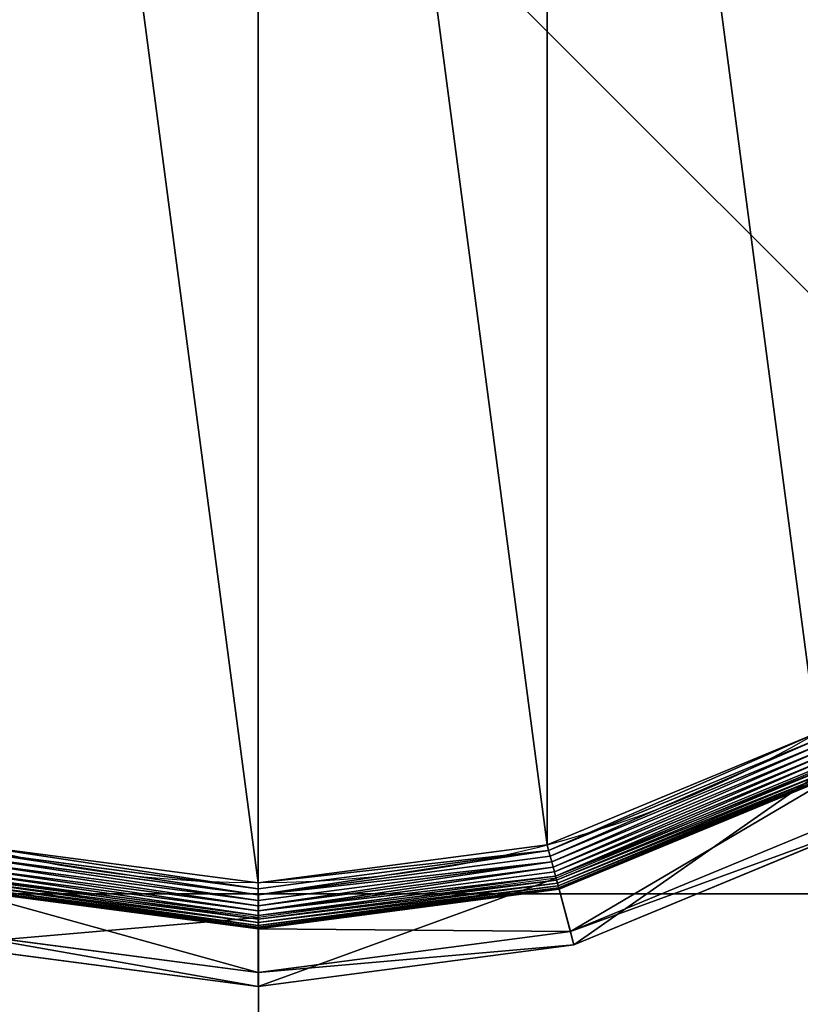
# Model space of a CAD drawing. Extents: x -105 to 495, y -5 to 2395.
# Drawn here: x 460 to 477, y 1168 to 1189 of the extents above; entities that cross this region are included whole.
import ezdxf

# ---------------------------------------------------------------- set-up
doc = ezdxf.new("R2010")
doc.units = 0
doc.layers.get('0').update_dxf_attribs({"linetype": 'CONTINUOUS'})

# ---------------------------------------------------------------- blocks, each defined once
blk = doc.blocks.new('CUBIT_DESK_LEG_1')
at = {"color": 7}
for p, q in [((50, 50, 26), (0, 50, 26)), ((50, 50, 1040), (0, 50, 1040)), ((50, 50, 29), (0, 50, 29))]:
    blk.add_line(p, q, dxfattribs=at)
mesh = blk.add_polyface(dxfattribs=at)
corners = [(50, 50, 26), (0, 0, 26), (0, 50, 26), (50, 0, 26)]
mesh.append_faces([[corners[k] for k in face] for face in [(0, 1, 2), (1, 0, 3)]], dxfattribs={"vtx0": -1, "color": 7})
mesh = blk.add_polyface(dxfattribs=at)
corners = [(50, 0, 1040), (0, 50, 1040), (0, 0, 1040), (50, 50, 1040)]
mesh.append_faces([[corners[k] for k in face] for face in [(0, 1, 2), (1, 0, 3)]], dxfattribs={"vtx0": -1, "color": 7})
mesh = blk.add_polyface(dxfattribs=at)
corners = [(50, 0, 29), (0, 50, 29), (0, 0, 29), (50, 50, 29)]
mesh.append_faces([[corners[k] for k in face] for face in [(0, 1, 2), (1, 0, 3)]], dxfattribs={"vtx0": -1, "color": 7})
mesh = blk.add_polyface(dxfattribs=at)
corners = [(0, 50, 29), (50, 50, 26), (0, 50, 26), (50, 50, 29)]
mesh.append_faces([[corners[k] for k in face] for face in [(0, 1, 2), (1, 0, 3)]], dxfattribs={"vtx0": -1, "color": 7})
mesh = blk.add_polyface(dxfattribs=at)
corners = [(0, 50, 1040), (50, 50, 29), (0, 50, 29), (50, 50, 1040)]
mesh.append_faces([[corners[k] for k in face] for face in [(0, 1, 2), (1, 0, 3)]], dxfattribs={"vtx0": -1, "color": 7})
blk = doc.blocks.new('GROUP_30')
for p, q in [((290.77, 36.07, 0.08), (340.93, 56.84, 0.08)), ((291.06, 35.01, 0.32), (341.48, 55.89, 0.32)), ((291.33, 33.99, 0.72), (342.01, 54.98, 0.72)), ((291.59, 33.02, 1.27), (342.51, 54.11, 1.27)), ((291.83, 32.13, 1.96), (342.97, 53.31, 1.96)), ((292.05, 31.32, 2.78), (343.39, 52.58, 2.78)), ((343.57, 52.27, 104.26), (292.14, 30.96, 104.26)), ((292.24, 30.61, 3.71), (343.76, 51.95, 3.71)), ((292.4, 30.01, 4.74), (344.07, 51.41, 4.74)), ((292.52, 29.53, 5.85), (344.31, 50.98, 5.85)), ((292.62, 29.18, 7.03), (344.49, 50.67, 7.03)), ((292.67, 28.97, 8.24), (344.6, 50.48, 8.24)), ((292.69, 28.9, 9.48), (344.64, 50.42, 9.48)), ((292.69, 28.9, 42.65), (344.64, 50.42, 42.65)), ((348.69, 43.4, 47.66), (294.79, 21.07, 47.66)), ((295.45, 18.6, 85.3), (349.97, 41.18, 85.3)), ((290.77, 36.07, 0.08), (290.49, 37.14)), ((182.84, 35.01, 0.32), (236.95, 27.89, 0.32)), ((183.12, 36.07, 0.08), (236.95, 28.98, 0.08)), ((236.95, 28.98, 0.08), (290.77, 36.07, 0.08)), ((236.95, 27.89, 0.32), (291.06, 35.01, 0.32)), ((291.06, 35.01, 0.32), (290.77, 36.07, 0.08)), ((291.33, 33.99, 0.72), (291.06, 35.01, 0.32)), ((182.31, 33.02, 1.27), (236.95, 25.83, 1.27)), ((182.56, 33.99, 0.72), (236.95, 26.83, 0.72)), ((236.95, 26.83, 0.72), (291.33, 33.99, 0.72)), ((236.95, 25.83, 1.27), (291.59, 33.02, 1.27)), ((291.59, 33.02, 1.27), (291.33, 33.99, 0.72)), ((291.83, 32.13, 1.96), (291.59, 33.02, 1.27)), ((181.85, 31.32, 2.78), (236.95, 24.06, 2.78)), ((182.07, 32.13, 1.96), (236.95, 24.9, 1.96)), ((236.95, 24.9, 1.96), (291.83, 32.13, 1.96)), ((236.95, 24.06, 2.78), (292.05, 31.32, 2.78)), ((292.05, 31.32, 2.78), (291.83, 32.13, 1.96)), ((292.24, 30.61, 3.71), (292.05, 31.32, 2.78)), ((181.37, 29.53, 5.85), (236.95, 22.21, 5.85)), ((181.5, 30.01, 4.74), (236.95, 22.71, 4.74)), ((181.66, 30.61, 3.71), (236.95, 23.33, 3.71)), ((236.95, 23.69, 104.26), (181.75, 30.96, 104.26)), ((292.14, 30.96, 104.26), (236.95, 23.69, 104.26)), ((236.95, 23.33, 3.71), (292.24, 30.61, 3.71)), ((236.95, 28.98, 0.08), (236.95, 30.09)), ((236.95, 22.71, 4.74), (292.4, 30.01, 4.74)), ((236.95, 22.21, 5.85), (292.52, 29.53, 5.85)), ((292.14, 30.96, 104.26), (295.45, 18.6, 85.3)), ((292.4, 30.01, 4.74), (292.24, 30.61, 3.71)), ((292.52, 29.53, 5.85), (292.4, 30.01, 4.74)), ((292.62, 29.18, 7.03), (292.52, 29.53, 5.85)), ((181.2, 28.9, 9.48), (236.95, 21.56, 9.48)), ((181.2, 28.9, 42.65), (236.95, 21.56, 42.65)), ((181.22, 28.97, 8.24), (236.95, 21.64, 8.24)), ((181.28, 29.18, 7.03), (236.95, 21.85, 7.03)), ((236.95, 21.85, 7.03), (292.62, 29.18, 7.03)), ((236.95, 27.89, 0.32), (236.95, 28.98, 0.08)), ((236.95, 21.64, 8.24), (292.67, 28.97, 8.24)), ((236.95, 21.56, 9.48), (292.69, 28.9, 9.48)), ((236.95, 21.56, 42.65), (292.69, 28.9, 42.65)), ((236.95, 26.83, 0.72), (236.95, 27.89, 0.32)), ((292.67, 28.97, 8.24), (292.62, 29.18, 7.03)), ((292.69, 28.9, 9.48), (292.67, 28.97, 8.24)), ((292.69, 28.9, 9.48), (292.69, 28.9, 42.65)), ((292.69, 28.9, 42.65), (294.79, 21.07, 47.66)), ((236.95, 25.83, 1.27), (236.95, 26.83, 0.72)), ((236.95, 24.9, 1.96), (236.95, 25.83, 1.27)), ((236.95, 24.06, 2.78), (236.95, 24.9, 1.96)), ((236.95, 23.33, 3.71), (236.95, 24.06, 2.78)), ((236.95, 23.69, 104.26), (236.95, 10.9, 85.3)), ((236.95, 22.71, 4.74), (236.95, 23.33, 3.71)), ((236.95, 22.21, 5.85), (236.95, 22.71, 4.74)), ((236.95, 21.85, 7.03), (236.95, 22.21, 5.85)), ((236.95, 13.46, 47.66), (179.1, 21.07, 47.66)), ((236.95, 21.64, 8.24), (236.95, 21.85, 7.03)), ((236.95, 21.56, 9.48), (236.95, 21.64, 8.24)), ((236.95, 21.56, 9.48), (236.95, 21.56, 42.65)), ((236.95, 21.56, 42.65), (236.95, 13.46, 47.66)), ((294.79, 21.07, 47.66), (236.95, 13.46, 47.66)), ((295.45, 18.6, 85.3), (294.79, 21.07, 47.66)), ((178.44, 18.6, 85.3), (236.95, 10.9, 85.3)), ((236.95, 10.9, 85.3), (295.45, 18.6, 85.3)), ((236.95, 10.9, 85.3), (236.95, 13.46, 47.66))]:
    blk.add_line(p, q)
blk.add_circle((236.95, 236.95), 206.86)
mesh = blk.add_polyface()
corners = [(37.14, 290.49), (37.14, 183.41), (30.09, 236.95), (57.81, 133.52), (57.81, 340.37), (90.68, 90.68), (90.68, 383.22), (133.52, 57.81), (133.52, 416.09), (183.41, 37.14), (183.41, 436.75), (236.95, 30.09), (236.95, 443.8), (290.49, 37.14), (290.49, 436.75), (340.37, 57.81), (340.37, 416.09), (383.22, 90.68), (383.22, 383.22), (416.09, 133.52), (416.09, 340.37), (436.75, 183.41), (436.75, 290.49), (443.8, 236.95)]
mesh.append_faces([[corners[k] for k in face] for face in [(0, 1, 2), (21, 22, 23)]], dxfattribs={"vtx0": -1})
mesh.append_faces([[corners[k] for k in face] for face in [(1, 0, 3), (3, 4, 5), (5, 6, 7), (7, 8, 9), (9, 10, 11), (11, 12, 13), (13, 14, 15), (15, 16, 17), (17, 18, 19), (19, 20, 21)]], dxfattribs={"vtx0": -1, "vtx1": -1})
mesh.append_faces([[corners[k] for k in face] for face in [(3, 0, 4), (5, 4, 6), (7, 6, 8), (9, 8, 10), (11, 10, 12), (13, 12, 14), (15, 14, 16), (17, 16, 18), (19, 18, 20), (21, 20, 22)]], dxfattribs={"vtx0": -1, "vtx2": -1})
mesh = blk.add_polyface()
corners = [(340.37, 57.81), (290.77, 36.07, 0.08), (290.49, 37.14), (340.93, 56.84, 0.08)]
mesh.append_faces([[corners[k] for k in face] for face in [(0, 1, 2), (1, 0, 3)]], dxfattribs={"vtx0": -1})
mesh = blk.add_polyface()
corners = [(340.93, 56.84, 0.08), (291.06, 35.01, 0.32), (290.77, 36.07, 0.08), (341.48, 55.89, 0.32)]
mesh.append_faces([[corners[k] for k in face] for face in [(0, 1, 2), (1, 0, 3)]], dxfattribs={"vtx0": -1})
mesh = blk.add_polyface()
corners = [(341.48, 55.89, 0.32), (291.33, 33.99, 0.72), (291.06, 35.01, 0.32), (342.01, 54.98, 0.72)]
mesh.append_faces([[corners[k] for k in face] for face in [(0, 1, 2), (1, 0, 3)]], dxfattribs={"vtx0": -1})
mesh = blk.add_polyface()
corners = [(342.01, 54.98, 0.72), (291.59, 33.02, 1.27), (291.33, 33.99, 0.72), (342.51, 54.11, 1.27)]
mesh.append_faces([[corners[k] for k in face] for face in [(0, 1, 2), (1, 0, 3)]], dxfattribs={"vtx0": -1})
mesh = blk.add_polyface()
corners = [(342.51, 54.11, 1.27), (291.83, 32.13, 1.96), (291.59, 33.02, 1.27), (342.97, 53.31, 1.96)]
mesh.append_faces([[corners[k] for k in face] for face in [(0, 1, 2), (1, 0, 3)]], dxfattribs={"vtx0": -1})
mesh = blk.add_polyface()
corners = [(342.97, 53.31, 1.96), (292.05, 31.32, 2.78), (291.83, 32.13, 1.96), (343.39, 52.58, 2.78)]
mesh.append_faces([[corners[k] for k in face] for face in [(0, 1, 2), (1, 0, 3)]], dxfattribs={"vtx0": -1})
mesh = blk.add_polyface()
corners = [(343.76, 51.95, 3.71), (292.05, 31.32, 2.78), (343.39, 52.58, 2.78), (292.24, 30.61, 3.71)]
mesh.append_faces([[corners[k] for k in face] for face in [(0, 1, 2), (1, 0, 3)]], dxfattribs={"vtx0": -1})
mesh = blk.add_polyface()
corners = [(343.57, 52.27, 104.26), (295.45, 18.6, 85.3), (349.97, 41.18, 85.3), (292.14, 30.96, 104.26)]
mesh.append_faces([[corners[k] for k in face] for face in [(0, 1, 2), (1, 0, 3)]], dxfattribs={"vtx0": -1})
mesh = blk.add_polyface()
corners = [(344.07, 51.41, 4.74), (292.24, 30.61, 3.71), (343.76, 51.95, 3.71), (292.4, 30.01, 4.74)]
mesh.append_faces([[corners[k] for k in face] for face in [(0, 1, 2), (1, 0, 3)]], dxfattribs={"vtx0": -1})
mesh = blk.add_polyface()
corners = [(344.31, 50.98, 5.85), (292.4, 30.01, 4.74), (344.07, 51.41, 4.74), (292.52, 29.53, 5.85)]
mesh.append_faces([[corners[k] for k in face] for face in [(0, 1, 2), (1, 0, 3)]], dxfattribs={"vtx0": -1})
mesh = blk.add_polyface()
corners = [(344.49, 50.67, 7.03), (292.52, 29.53, 5.85), (344.31, 50.98, 5.85), (292.62, 29.18, 7.03)]
mesh.append_faces([[corners[k] for k in face] for face in [(0, 1, 2), (1, 0, 3)]], dxfattribs={"vtx0": -1})
mesh = blk.add_polyface()
corners = [(344.6, 50.48, 8.24), (292.62, 29.18, 7.03), (344.49, 50.67, 7.03), (292.67, 28.97, 8.24)]
mesh.append_faces([[corners[k] for k in face] for face in [(0, 1, 2), (1, 0, 3)]], dxfattribs={"vtx0": -1})
mesh = blk.add_polyface()
corners = [(344.64, 50.42, 9.48), (292.67, 28.97, 8.24), (344.6, 50.48, 8.24), (292.69, 28.9, 9.48)]
mesh.append_faces([[corners[k] for k in face] for face in [(0, 1, 2), (1, 0, 3)]], dxfattribs={"vtx0": -1})
mesh = blk.add_polyface()
corners = [(344.64, 50.42, 42.65), (292.69, 28.9, 9.48), (344.64, 50.42, 9.48), (292.69, 28.9, 42.65)]
mesh.append_faces([[corners[k] for k in face] for face in [(0, 1, 2), (1, 0, 3)]], dxfattribs={"vtx0": -1})
mesh = blk.add_polyface()
corners = [(344.64, 50.42, 42.65), (294.79, 21.07, 47.66), (292.69, 28.9, 42.65), (348.69, 43.4, 47.66)]
mesh.append_faces([[corners[k] for k in face] for face in [(0, 1, 2), (1, 0, 3)]], dxfattribs={"vtx0": -1})
mesh = blk.add_polyface()
corners = [(349.97, 41.18, 85.3), (294.79, 21.07, 47.66), (348.69, 43.4, 47.66), (295.45, 18.6, 85.3)]
mesh.append_faces([[corners[k] for k in face] for face in [(0, 1, 2), (1, 0, 3)]], dxfattribs={"vtx0": -1})
mesh = blk.add_polyface()
corners = [(183.41, 37.14), (236.95, 28.98, 0.08), (183.12, 36.07, 0.08), (236.95, 30.09)]
mesh.append_faces([[corners[k] for k in face] for face in [(0, 1, 2), (1, 0, 3)]], dxfattribs={"vtx0": -1})
mesh = blk.add_polyface()
corners = [(236.95, 30.09), (290.77, 36.07, 0.08), (236.95, 28.98, 0.08), (290.49, 37.14)]
mesh.append_faces([[corners[k] for k in face] for face in [(0, 1, 2), (1, 0, 3)]], dxfattribs={"vtx0": -1})
mesh = blk.add_polyface()
corners = [(182.84, 35.01, 0.32), (236.95, 26.83, 0.72), (182.56, 33.99, 0.72), (236.95, 27.89, 0.32)]
mesh.append_faces([[corners[k] for k in face] for face in [(0, 1, 2), (1, 0, 3)]], dxfattribs={"vtx0": -1})
mesh = blk.add_polyface()
corners = [(183.12, 36.07, 0.08), (236.95, 27.89, 0.32), (182.84, 35.01, 0.32), (236.95, 28.98, 0.08)]
mesh.append_faces([[corners[k] for k in face] for face in [(0, 1, 2), (1, 0, 3)]], dxfattribs={"vtx0": -1})
mesh = blk.add_polyface()
corners = [(290.77, 36.07, 0.08), (236.95, 27.89, 0.32), (236.95, 28.98, 0.08), (291.06, 35.01, 0.32)]
mesh.append_faces([[corners[k] for k in face] for face in [(0, 1, 2), (1, 0, 3)]], dxfattribs={"vtx0": -1})
mesh = blk.add_polyface()
corners = [(236.95, 27.89, 0.32), (291.33, 33.99, 0.72), (236.95, 26.83, 0.72), (291.06, 35.01, 0.32)]
mesh.append_faces([[corners[k] for k in face] for face in [(0, 1, 2), (1, 0, 3)]], dxfattribs={"vtx0": -1})
mesh = blk.add_polyface()
corners = [(182.31, 33.02, 1.27), (236.95, 24.9, 1.96), (182.07, 32.13, 1.96), (236.95, 25.83, 1.27)]
mesh.append_faces([[corners[k] for k in face] for face in [(0, 1, 2), (1, 0, 3)]], dxfattribs={"vtx0": -1})
mesh = blk.add_polyface()
corners = [(182.56, 33.99, 0.72), (236.95, 25.83, 1.27), (182.31, 33.02, 1.27), (236.95, 26.83, 0.72)]
mesh.append_faces([[corners[k] for k in face] for face in [(0, 1, 2), (1, 0, 3)]], dxfattribs={"vtx0": -1})
mesh = blk.add_polyface()
corners = [(291.33, 33.99, 0.72), (236.95, 25.83, 1.27), (236.95, 26.83, 0.72), (291.59, 33.02, 1.27)]
mesh.append_faces([[corners[k] for k in face] for face in [(0, 1, 2), (1, 0, 3)]], dxfattribs={"vtx0": -1})
mesh = blk.add_polyface()
corners = [(291.59, 33.02, 1.27), (236.95, 24.9, 1.96), (236.95, 25.83, 1.27), (291.83, 32.13, 1.96)]
mesh.append_faces([[corners[k] for k in face] for face in [(0, 1, 2), (1, 0, 3)]], dxfattribs={"vtx0": -1})
mesh = blk.add_polyface()
corners = [(236.95, 23.33, 3.71), (181.85, 31.32, 2.78), (236.95, 24.06, 2.78), (181.66, 30.61, 3.71)]
mesh.append_faces([[corners[k] for k in face] for face in [(0, 1, 2), (1, 0, 3)]], dxfattribs={"vtx0": -1})
mesh = blk.add_polyface()
corners = [(182.07, 32.13, 1.96), (236.95, 24.06, 2.78), (181.85, 31.32, 2.78), (236.95, 24.9, 1.96)]
mesh.append_faces([[corners[k] for k in face] for face in [(0, 1, 2), (1, 0, 3)]], dxfattribs={"vtx0": -1})
mesh = blk.add_polyface()
corners = [(236.95, 24.9, 1.96), (292.05, 31.32, 2.78), (236.95, 24.06, 2.78), (291.83, 32.13, 1.96)]
mesh.append_faces([[corners[k] for k in face] for face in [(0, 1, 2), (1, 0, 3)]], dxfattribs={"vtx0": -1})
mesh = blk.add_polyface()
corners = [(292.24, 30.61, 3.71), (236.95, 24.06, 2.78), (292.05, 31.32, 2.78), (236.95, 23.33, 3.71)]
mesh.append_faces([[corners[k] for k in face] for face in [(0, 1, 2), (1, 0, 3)]], dxfattribs={"vtx0": -1})
mesh = blk.add_polyface()
corners = [(236.95, 23.69, 104.26), (178.44, 18.6, 85.3), (236.95, 10.9, 85.3), (181.75, 30.96, 104.26)]
mesh.append_faces([[corners[k] for k in face] for face in [(0, 1, 2), (1, 0, 3)]], dxfattribs={"vtx0": -1})
mesh = blk.add_polyface()
corners = [(236.95, 21.85, 7.03), (181.37, 29.53, 5.85), (236.95, 22.21, 5.85), (181.28, 29.18, 7.03)]
mesh.append_faces([[corners[k] for k in face] for face in [(0, 1, 2), (1, 0, 3)]], dxfattribs={"vtx0": -1})
mesh = blk.add_polyface()
corners = [(236.95, 22.21, 5.85), (181.5, 30.01, 4.74), (236.95, 22.71, 4.74), (181.37, 29.53, 5.85)]
mesh.append_faces([[corners[k] for k in face] for face in [(0, 1, 2), (1, 0, 3)]], dxfattribs={"vtx0": -1})
mesh = blk.add_polyface()
corners = [(236.95, 22.71, 4.74), (181.66, 30.61, 3.71), (236.95, 23.33, 3.71), (181.5, 30.01, 4.74)]
mesh.append_faces([[corners[k] for k in face] for face in [(0, 1, 2), (1, 0, 3)]], dxfattribs={"vtx0": -1})
mesh = blk.add_polyface()
corners = [(292.14, 30.96, 104.26), (236.95, 10.9, 85.3), (295.45, 18.6, 85.3), (236.95, 23.69, 104.26)]
mesh.append_faces([[corners[k] for k in face] for face in [(0, 1, 2), (1, 0, 3)]], dxfattribs={"vtx0": -1})
mesh = blk.add_polyface()
corners = [(292.4, 30.01, 4.74), (236.95, 23.33, 3.71), (292.24, 30.61, 3.71), (236.95, 22.71, 4.74)]
mesh.append_faces([[corners[k] for k in face] for face in [(0, 1, 2), (1, 0, 3)]], dxfattribs={"vtx0": -1})
mesh = blk.add_polyface()
corners = [(292.52, 29.53, 5.85), (236.95, 22.71, 4.74), (292.4, 30.01, 4.74), (236.95, 22.21, 5.85)]
mesh.append_faces([[corners[k] for k in face] for face in [(0, 1, 2), (1, 0, 3)]], dxfattribs={"vtx0": -1})
mesh = blk.add_polyface()
corners = [(292.62, 29.18, 7.03), (236.95, 22.21, 5.85), (292.52, 29.53, 5.85), (236.95, 21.85, 7.03)]
mesh.append_faces([[corners[k] for k in face] for face in [(0, 1, 2), (1, 0, 3)]], dxfattribs={"vtx0": -1})
mesh = blk.add_polyface()
corners = [(181.2, 28.9, 42.65), (236.95, 13.46, 47.66), (179.1, 21.07, 47.66), (236.95, 21.56, 42.65)]
mesh.append_faces([[corners[k] for k in face] for face in [(0, 1, 2), (1, 0, 3)]], dxfattribs={"vtx0": -1})
mesh = blk.add_polyface()
corners = [(236.95, 21.56, 9.48), (181.22, 28.97, 8.24), (236.95, 21.64, 8.24), (181.2, 28.9, 9.48)]
mesh.append_faces([[corners[k] for k in face] for face in [(0, 1, 2), (1, 0, 3)]], dxfattribs={"vtx0": -1})
mesh = blk.add_polyface()
corners = [(236.95, 21.56, 42.65), (181.2, 28.9, 9.48), (236.95, 21.56, 9.48), (181.2, 28.9, 42.65)]
mesh.append_faces([[corners[k] for k in face] for face in [(0, 1, 2), (1, 0, 3)]], dxfattribs={"vtx0": -1})
mesh = blk.add_polyface()
corners = [(236.95, 21.64, 8.24), (181.28, 29.18, 7.03), (236.95, 21.85, 7.03), (181.22, 28.97, 8.24)]
mesh.append_faces([[corners[k] for k in face] for face in [(0, 1, 2), (1, 0, 3)]], dxfattribs={"vtx0": -1})
mesh = blk.add_polyface()
corners = [(292.67, 28.97, 8.24), (236.95, 21.85, 7.03), (292.62, 29.18, 7.03), (236.95, 21.64, 8.24)]
mesh.append_faces([[corners[k] for k in face] for face in [(0, 1, 2), (1, 0, 3)]], dxfattribs={"vtx0": -1})
mesh = blk.add_polyface()
corners = [(292.69, 28.9, 9.48), (236.95, 21.64, 8.24), (292.67, 28.97, 8.24), (236.95, 21.56, 9.48)]
mesh.append_faces([[corners[k] for k in face] for face in [(0, 1, 2), (1, 0, 3)]], dxfattribs={"vtx0": -1})
mesh = blk.add_polyface()
corners = [(292.69, 28.9, 42.65), (236.95, 21.56, 9.48), (292.69, 28.9, 9.48), (236.95, 21.56, 42.65)]
mesh.append_faces([[corners[k] for k in face] for face in [(0, 1, 2), (1, 0, 3)]], dxfattribs={"vtx0": -1})
mesh = blk.add_polyface()
corners = [(236.95, 21.56, 42.65), (294.79, 21.07, 47.66), (236.95, 13.46, 47.66), (292.69, 28.9, 42.65)]
mesh.append_faces([[corners[k] for k in face] for face in [(0, 1, 2), (1, 0, 3)]], dxfattribs={"vtx0": -1})
mesh = blk.add_polyface()
corners = [(236.95, 10.9, 85.3), (179.1, 21.07, 47.66), (236.95, 13.46, 47.66), (178.44, 18.6, 85.3)]
mesh.append_faces([[corners[k] for k in face] for face in [(0, 1, 2), (1, 0, 3)]], dxfattribs={"vtx0": -1})
mesh = blk.add_polyface()
corners = [(295.45, 18.6, 85.3), (236.95, 13.46, 47.66), (294.79, 21.07, 47.66), (236.95, 10.9, 85.3)]
mesh.append_faces([[corners[k] for k in face] for face in [(0, 1, 2), (1, 0, 3)]], dxfattribs={"vtx0": -1})
blk = doc.blocks.new('CUBIT_DESK_LEG_SIDE_1')
at = {"xscale": 0.1172318578272598, "yscale": 0.1172318578272322, "zscale": 0.1055086720445332, "rotation": 179.9999999999461}
blk.add_blockref('GROUP_30', (352.79, 53.285, 15), dxfattribs=at)
blk.add_blockref('CUBIT_DESK_LEG_1', (300, 0))
blk.add_blockref('CUBIT_DESK_LEG_1', (300, 0))
blk = doc.blocks.new('GROUP_1')
for p, q in [((0, 20, 50), (25, 20, 50)), ((0, 0, 50), (0, 20, 50)), ((0, 0), (0, 20)), ((25, 20), (0, 20)), ((0, 20), (0, 20, 50)), ((25, 0, 50), (25, 20, 50)), ((25, 0), (25, 20)), ((25, 20, 50), (25, 20)), ((25, 0), (0, 0)), ((0, 0, 50), (25, 0, 50)), ((0, 0), (0, 0, 50)), ((25, 0, 50), (25, 0))]:
    blk.add_line(p, q)
mesh = blk.add_polyface()
corners = [(0, 0, 50), (25, 20, 50), (0, 20, 50), (25, 0, 50)]
mesh.append_faces([[corners[k] for k in face] for face in [(0, 1, 2), (1, 0, 3)]], dxfattribs={"vtx0": -1})
mesh = blk.add_polyface()
corners = [(25, 20), (0, 0), (0, 20), (25, 0)]
mesh.append_faces([[corners[k] for k in face] for face in [(0, 1, 2), (1, 0, 3)]], dxfattribs={"vtx0": -1})
mesh = blk.add_polyface()
corners = [(0, 20, 50), (25, 20), (0, 20), (25, 20, 50)]
mesh.append_faces([[corners[k] for k in face] for face in [(0, 1, 2), (1, 0, 3)]], dxfattribs={"vtx0": -1})
mesh = blk.add_polyface()
corners = [(0, 20, 50), (0, 0), (0, 0, 50), (0, 20)]
mesh.append_faces([[corners[k] for k in face] for face in [(0, 1, 2), (1, 0, 3)]], dxfattribs={"vtx0": -1})
mesh = blk.add_polyface()
corners = [(25, 0), (25, 20, 50), (25, 0, 50), (25, 20)]
mesh.append_faces([[corners[k] for k in face] for face in [(0, 1, 2), (1, 0, 3)]], dxfattribs={"vtx0": -1})
mesh = blk.add_polyface()
corners = [(25, 0, 50), (0, 0), (25, 0), (0, 0, 50)]
mesh.append_faces([[corners[k] for k in face] for face in [(0, 1, 2), (1, 0, 3)]], dxfattribs={"vtx0": -1})
blk = doc.blocks.new('CUBIT_1800_DESK_LEG_SET_2')
at = {"color": 7}
blk.add_blockref('GROUP_1', (305, 15, 990), dxfattribs=at)
blk.add_blockref('CUBIT_DESK_LEG_SIDE_1', (5, -35))
blk = doc.blocks.new('CUBIT_1800_DESK_TOP')
at = {"color": 7}
mesh = blk.add_polyface(dxfattribs=at)
corners = [(300, 1800), (900, -600), (300, -600), (900, 1800)]
mesh.append_faces([[corners[k] for k in face] for face in [(0, 1, 2), (1, 0, 3)]], dxfattribs={"vtx0": -1, "color": 7})
mesh = blk.add_polyface(dxfattribs=at)
corners = [(900, -600, 25), (300, 1800, 25), (300, -600, 25), (900, 1800, 25)]
mesh.append_faces([[corners[k] for k in face] for face in [(0, 1, 2), (1, 0, 3)]], dxfattribs={"vtx0": -1, "color": 7})

msp = doc.modelspace()

# ---------------------------------------------------------------- block references
at = {"color": 7, "rotation": 180}
for name, p in [('CUBIT_1800_DESK_TOP', (795, 1795, 1025)), ('CUBIT_1800_DESK_LEG_SET_2', (795, 1185, -15))]:
    msp.add_blockref(name, p, dxfattribs=at)

doc.saveas('drawing.dxf')
